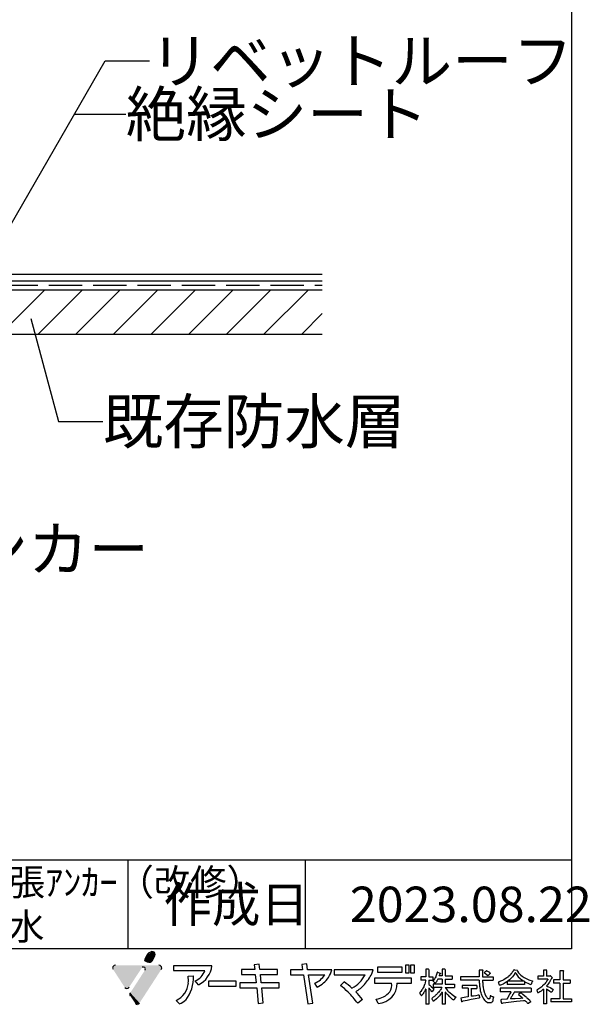
# Model space of a CAD drawing. Extents: x 14 to 285, y 11 to 197.
# Drawn here: x 221 to 285, y 11 to 122 of the extents above; entities that cross this region are included whole.
import ezdxf

# ---------------------------------------------------------------- set-up
doc = ezdxf.new("R2010")
doc.units = 0
doc.header["$MEASUREMENT"] = 0
doc.linetypes.add('DASHED3', pattern=[5, 3.75, -1.25])
for name, color, linetype in [('_1-3_断熱材', 7, 'CONTINUOUS'), ('_1-4_リベットル__フ', 7, 'CONTINUOUS'), ('_1-9_下地鋼板', 7, 'CONTINUOUS'), ('_1-A_元図__躯体', 7, 'CONTINUOUS'), ('_E-0_', 7, 'CONTINUOUS'), ('_E-1_', 7, 'CONTINUOUS'), ('_F-F_', 7, 'CONTINUOUS')]:
    doc.layers.add(name, color=color, linetype=linetype)
doc.styles.get("Standard").update_dxf_attribs({"font": 'txt', "bigfont": 'bigfont.shx'})

msp = doc.modelspace()

# ---------------------------------------------------------------- linework, layer by layer
at = {"layer": '_1-3_断熱材', "color": 5, "linetype": 'DASHED3'}
msp.add_line((184.56, 91.81), (255.37, 91.81), dxfattribs=at)
at = {"layer": '_1-4_リベットル__フ', "color": 3, "linetype": 'Continuous'}
for p, q in [((187.62, 92.31), (255.37, 92.31)), ((187.73, 93.06), (255.37, 93.06))]:
    msp.add_line(p, q, dxfattribs=at)
at = {"layer": '_1-9_下地鋼板', "color": 23, "linetype": 'Continuous'}
for p, q in [((174.43, 91.31), (255.37, 91.31)), ((219.12, 86.31), (224.12, 91.31)), ((223.37, 86.31), (228.37, 91.31)), ((227.61, 86.31), (232.61, 91.31)), ((231.85, 86.31), (236.85, 91.31)), ((236.09, 86.31), (241.09, 91.31)), ((240.34, 86.31), (245.34, 91.31)), ((244.58, 86.31), (249.58, 91.31)), ((248.82, 86.31), (253.82, 91.31)), ((253.07, 86.31), (255.37, 88.62)), ((155.37, 86.31), (255.37, 86.31))]:
    msp.add_line(p, q, dxfattribs=at)
at = {"layer": '_1-A_元図__躯体', "color": 7, "linetype": 'Continuous'}
msp.add_line((143.37, 86.31), (255.37, 86.31), dxfattribs=at)
at = {"layer": '_E-1_', "color": 7, "linetype": 'Continuous'}
for p, q in [((216.21, 91.63), (230.92, 117.12)), ((230.92, 117.12), (235.92, 117.12)), ((227.46, 111.12), (233.23, 111.12)), ((222.54, 88.07), (225.65, 76.46)), ((225.65, 76.46), (230.65, 76.46))]:
    msp.add_line(p, q, dxfattribs=at)
at = {"layer": '_F-F_', "color": 7, "linetype": 'Continuous'}
for p, q in [((283.5, 197), (283.5, 17)), ((283.5, 27), (163.5, 27)), ((233.5, 17), (233.5, 27)), ((253.5, 17), (253.5, 27)), ((283.5, 17), (13.5, 17)), ((242.95, 15.09), (238.61, 15.09)), ((238.61, 15.09), (238.61, 14.53)), ((238.61, 14.53), (242.15, 14.53)), ((246.3, 14.66), (246.3, 14.09)), ((247.78, 14.66), (246.3, 14.66)), ((248.29, 15.25), (247.73, 15.19)), ((247.73, 15.19), (247.78, 14.66)), ((248.35, 14.66), (248.29, 15.25)), ((250.34, 14.66), (248.35, 14.66)), ((250.33, 14.09), (250.34, 14.66)), ((251.82, 14.62), (251.82, 14.06)), ((253.17, 14.62), (251.82, 14.62)), ((253.64, 15.29), (253.08, 15.23)), ((253.08, 15.23), (253.17, 14.62)), ((253.74, 14.62), (253.64, 15.29)), ((256.48, 14.62), (253.74, 14.62)), ((261.11, 14.64), (256.72, 14.64)), ((256.72, 14.64), (256.72, 14.07)), ((261.62, 14.93), (261.62, 14.36)), ((264.41, 14.93), (261.62, 14.93)), ((264.41, 14.36), (264.41, 14.93)), ((264.77, 15.13), (264.77, 14.3)), ((265.19, 15.13), (264.77, 15.13)), ((265.19, 14.3), (265.19, 15.13)), ((265.35, 15.13), (265.35, 14.3)), ((265.77, 15.13), (265.35, 15.13)), ((265.77, 14.3), (265.77, 15.13)), ((267.38, 14.69), (267.07, 14.69)), ((267.07, 14.69), (267.07, 13.85)), ((267.38, 14.69), (267.44, 14.64)), ((267.4, 14.6), (267.39, 14.56)), ((267.39, 14.56), (267.39, 13.85)), ((267.44, 14.64), (267.4, 14.6)), ((269.22, 14.69), (268.9, 14.69)), ((268.9, 14.69), (268.9, 13.94)), ((269.22, 14.69), (269.28, 14.64)), ((269.28, 14.64), (269.23, 14.6)), ((269.23, 14.6), (269.23, 13.94)), ((273.49, 14.6), (273.07, 14.6)), ((273.07, 14.6), (273.07, 13.85)), ((273.51, 14.56), (273.45, 14.47)), ((273.45, 14.47), (273.45, 13.85)), ((273.49, 14.6), (273.51, 14.56)), ((273.85, 14.47), (273.81, 14.42)), ((273.91, 14.51), (273.85, 14.47)), ((273.95, 14.51), (273.91, 14.51)), ((273.95, 14.51), (274.1, 14.42)), ((276.89, 14.47), (276.83, 14.38)), ((276.91, 14.51), (276.89, 14.47)), ((276.95, 14.56), (276.91, 14.51)), ((276.99, 14.64), (276.95, 14.56)), ((277.06, 14.64), (276.99, 14.64)), ((277.06, 14.64), (277.36, 14.6)), ((277.36, 14.6), (277.41, 14.56)), ((277.41, 14.56), (277.36, 14.51)), ((277.36, 14.51), (277.38, 14.47)), ((277.38, 14.47), (277.51, 14.29)), ((280.72, 14.6), (280.34, 14.6)), ((280.34, 14.6), (280.34, 13.9)), ((280.68, 14.56), (280.67, 14.51)), ((280.67, 14.51), (280.67, 13.94)), ((280.72, 14.6), (280.68, 14.56)), ((282.6, 14.51), (282.17, 14.51)), ((282.17, 14.51), (282.17, 13.5)), ((282.62, 14.47), (282.58, 14.42)), ((282.6, 14.51), (282.62, 14.47)), ((240.27, 13.9), (240.87, 13.94)), ((241.43, 12.94), (241.05, 13.39)), ((245.69, 13.33), (242.56, 13.33)), ((242.56, 13.33), (242.56, 12.77)), ((245.69, 12.77), (245.69, 13.33)), ((246.3, 14.09), (247.84, 14.09)), ((247.84, 14.09), (247.94, 13.15)), ((248.41, 14.09), (250.33, 14.09)), ((248.5, 13.15), (248.41, 14.09)), ((251.82, 14.06), (253.26, 14.06)), ((253.26, 14.06), (253.75, 10.8)), ((254.31, 10.88), (253.83, 14.06)), ((253.83, 14.06), (255.67, 14.06)), ((256.72, 14.07), (260.23, 14.07)), ((265.44, 13.7), (261.29, 13.7)), ((261.29, 13.7), (261.29, 13.13)), ((261.62, 14.36), (264.41, 14.36)), ((264.77, 14.3), (265.19, 14.3)), ((265.35, 14.3), (265.77, 14.3)), ((265.44, 13.13), (265.44, 13.7)), ((267.07, 13.85), (266.49, 13.85)), ((266.49, 13.85), (266.49, 13.46)), ((267.05, 13.46), (266.49, 13.46)), ((267.03, 13.33), (266.99, 13.2)), ((267.05, 13.46), (267.03, 13.37)), ((267.03, 13.37), (267.03, 13.33)), ((267.39, 13.85), (267.87, 13.85)), ((267.39, 13.46), (267.39, 12.98)), ((267.39, 13.46), (267.87, 13.46)), ((267.9, 13.41), (267.86, 13.37)), ((267.86, 13.37), (267.99, 13.24)), ((267.87, 13.85), (267.87, 13.46)), ((268.03, 13.59), (267.9, 13.41)), ((268.08, 13.68), (268.03, 13.59)), ((268.11, 13.72), (268.08, 13.68)), ((268.18, 13.85), (268.11, 13.72)), ((268.19, 13.9), (268.18, 13.85)), ((268.23, 13.99), (268.19, 13.9)), ((268.24, 14.03), (268.23, 13.99)), ((268.27, 14.07), (268.24, 14.03)), ((268.28, 14.12), (268.27, 14.07)), ((268.31, 13.37), (268.27, 13.28)), ((268.3, 14.16), (268.28, 14.12)), ((268.32, 14.25), (268.3, 14.16)), ((268.34, 13.41), (268.31, 13.37)), ((268.34, 14.29), (268.32, 14.25)), ((268.35, 14.34), (268.34, 14.29)), ((268.41, 13.55), (268.34, 13.41)), ((268.38, 14.34), (268.35, 14.34)), ((268.38, 14.34), (268.55, 14.29)), ((268.9, 13.55), (268.41, 13.55)), ((268.55, 14.29), (268.7, 14.25)), ((268.58, 13.99), (268.56, 13.94)), ((268.9, 13.94), (268.56, 13.94)), ((268.61, 14.07), (268.58, 13.99)), ((268.63, 14.12), (268.61, 14.07)), ((268.64, 14.16), (268.63, 14.12)), ((268.7, 14.2), (268.64, 14.16)), ((268.7, 14.25), (268.7, 14.2)), ((268.9, 13.55), (268.9, 13.02)), ((269.23, 13.94), (270.02, 13.94)), ((269.23, 13.55), (269.23, 13.02)), ((269.23, 13.55), (270.02, 13.55)), ((270.02, 13.94), (270.02, 13.55)), ((273.07, 13.85), (270.98, 13.85)), ((270.98, 13.85), (270.98, 13.46)), ((273.08, 13.46), (270.98, 13.46)), ((273.08, 13.46), (273.08, 13.41)), ((273.08, 13.41), (273.09, 13.37)), ((273.09, 13.37), (273.09, 13.15)), ((273.45, 13.85), (274.64, 13.85)), ((273.45, 13.46), (273.45, 13.37)), ((273.45, 13.46), (274.64, 13.46)), ((273.45, 13.37), (273.46, 13.33)), ((273.46, 13.33), (273.46, 13.24)), ((273.7, 14.34), (273.65, 14.29)), ((273.65, 14.29), (273.7, 14.25)), ((273.81, 14.42), (273.7, 14.34)), ((273.7, 14.25), (273.78, 14.2)), ((273.78, 14.2), (273.84, 14.16)), ((273.84, 14.16), (274.06, 13.99)), ((274.09, 13.99), (274.06, 13.99)), ((274.2, 14.07), (274.09, 13.99)), ((274.1, 14.42), (274.16, 14.38)), ((274.16, 14.38), (274.23, 14.34)), ((274.25, 14.12), (274.2, 14.07)), ((274.23, 14.34), (274.28, 14.29)), ((274.36, 14.2), (274.25, 14.12)), ((274.28, 14.29), (274.32, 14.25)), ((274.32, 14.25), (274.36, 14.2)), ((274.64, 13.85), (274.64, 13.46)), ((275.47, 13.33), (275.33, 13.28)), ((275.69, 13.41), (275.47, 13.33)), ((275.86, 13.5), (275.69, 13.41)), ((276.01, 13.59), (275.86, 13.5)), ((276.21, 13.72), (276.01, 13.59)), ((276.32, 13.81), (276.21, 13.72)), ((276.5, 13.5), (276.28, 13.33)), ((278.14, 13.33), (276.28, 13.33)), ((276.37, 13.85), (276.32, 13.81)), ((276.42, 13.9), (276.37, 13.85)), ((276.6, 14.07), (276.42, 13.9)), ((276.76, 13.77), (276.5, 13.5)), ((276.66, 14.16), (276.6, 14.07)), ((276.71, 14.2), (276.66, 14.16)), ((276.8, 14.34), (276.71, 14.2)), ((276.79, 13.81), (276.76, 13.77)), ((276.84, 13.85), (276.79, 13.81)), ((276.83, 14.38), (276.8, 14.34)), ((277.04, 14.12), (276.84, 13.85)), ((277.06, 14.16), (277.04, 14.12)), ((277.09, 14.2), (277.06, 14.16)), ((277.11, 14.25), (277.09, 14.2)), ((277.14, 14.29), (277.11, 14.25)), ((277.18, 14.29), (277.14, 14.29)), ((277.18, 14.29), (277.2, 14.25)), ((277.2, 14.25), (277.23, 14.2)), ((277.23, 14.2), (277.25, 14.16)), ((277.25, 14.16), (277.49, 13.85)), ((277.49, 13.85), (277.7, 13.63)), ((277.51, 14.29), (277.59, 14.2)), ((277.59, 14.2), (277.63, 14.16)), ((277.63, 14.16), (277.67, 14.12)), ((277.67, 14.12), (277.73, 14.07)), ((277.7, 13.63), (277.87, 13.5)), ((277.73, 14.07), (277.77, 14.03)), ((277.77, 14.03), (277.94, 13.9)), ((277.87, 13.5), (278.07, 13.37)), ((277.94, 13.9), (278.13, 13.77)), ((278.07, 13.37), (278.14, 13.33)), ((278.13, 13.77), (278.29, 13.68)), ((278.29, 13.68), (278.46, 13.59)), ((278.46, 13.59), (278.68, 13.5)), ((278.68, 13.5), (278.8, 13.46)), ((278.8, 13.46), (278.94, 13.41)), ((278.94, 13.41), (279.1, 13.37)), ((279.09, 13.33), (279.04, 13.24)), ((279.1, 13.37), (279.09, 13.33)), ((280.34, 13.9), (279.7, 13.9)), ((279.7, 13.9), (279.7, 13.55)), ((280.82, 13.55), (279.7, 13.55)), ((280.68, 13.33), (280.66, 13.28)), ((280.67, 13.94), (280.69, 13.9)), ((280.75, 13.41), (280.68, 13.33)), ((281.06, 13.9), (280.69, 13.9)), ((280.77, 13.46), (280.75, 13.41)), ((280.8, 13.5), (280.77, 13.46)), ((280.82, 13.55), (280.8, 13.5)), ((281.05, 13.33), (281.03, 13.28)), ((281.09, 13.37), (281.05, 13.33)), ((281.09, 13.94), (281.06, 13.9)), ((281.12, 13.94), (281.09, 13.94)), ((281.13, 13.46), (281.09, 13.37)), ((281.12, 13.94), (281.34, 13.72)), ((281.16, 13.5), (281.13, 13.46)), ((281.23, 13.63), (281.16, 13.5)), ((281.29, 13.68), (281.23, 13.63)), ((281.34, 13.72), (281.29, 13.68)), ((282.17, 13.5), (281.44, 13.5)), ((281.44, 13.5), (281.44, 13.11)), ((282.58, 14.42), (282.56, 14.38)), ((282.56, 14.38), (282.56, 13.5)), ((282.56, 13.5), (283.35, 13.5)), ((283.35, 13.5), (283.35, 13.11)), ((242.56, 12.77), (245.69, 12.77)), ((246.09, 13.15), (246.09, 12.59)), ((247.94, 13.15), (246.09, 13.15)), ((246.09, 12.59), (248, 12.59)), ((248, 12.59), (248.18, 10.81)), ((250.53, 13.15), (248.5, 13.15)), ((248.56, 12.59), (250.53, 12.59)), ((248.74, 10.89), (248.56, 12.59)), ((250.53, 12.59), (250.53, 13.15)), ((254.82, 12.68), (254.55, 13.11)), ((257.44, 12.86), (257.85, 13.26)), ((261.29, 13.13), (263.2, 13.13)), ((263.81, 13.13), (265.44, 13.13)), ((266.62, 12.36), (266.49, 12.19)), ((266.64, 12.4), (266.62, 12.36)), ((266.67, 12.45), (266.64, 12.4)), ((266.72, 12.54), (266.67, 12.45)), ((266.75, 12.58), (266.72, 12.54)), ((266.82, 12.71), (266.75, 12.58)), ((266.83, 12.76), (266.82, 12.71)), ((266.87, 12.84), (266.83, 12.76)), ((266.88, 12.89), (266.87, 12.84)), ((266.9, 12.93), (266.88, 12.89)), ((266.92, 12.98), (266.9, 12.93)), ((266.94, 13.02), (266.92, 12.98)), ((266.98, 12.32), (266.92, 12.19)), ((266.97, 13.15), (266.94, 13.02)), ((266.99, 13.2), (266.97, 13.15)), ((266.99, 12.36), (266.98, 12.32)), ((267.04, 12.45), (266.99, 12.36)), ((267.07, 12.45), (267.04, 12.45)), ((267.07, 12.45), (267.07, 10.74)), ((267.39, 12.98), (267.52, 12.89)), ((267.44, 12.54), (267.39, 12.54)), ((267.39, 12.54), (267.39, 10.74)), ((267.44, 12.54), (267.49, 12.49)), ((267.49, 12.49), (267.62, 12.32)), ((267.52, 12.89), (267.68, 12.76)), ((267.62, 12.32), (267.64, 12.27)), ((267.64, 12.27), (267.67, 12.23)), ((267.67, 12.23), (267.69, 12.19)), ((267.68, 12.76), (267.9, 12.54)), ((267.8, 12.23), (267.76, 12.19)), ((267.97, 12.45), (267.8, 12.23)), ((268.9, 13.02), (267.89, 13.02)), ((267.89, 13.02), (267.89, 12.62)), ((268.88, 12.62), (267.89, 12.62)), ((267.9, 12.54), (267.97, 12.45)), ((267.99, 13.24), (268.02, 13.2)), ((268.02, 13.2), (268.11, 13.11)), ((268.13, 13.11), (268.11, 13.11)), ((268.27, 13.28), (268.13, 13.11)), ((268.61, 12.23), (268.51, 12.1)), ((268.65, 12.27), (268.61, 12.23)), ((268.68, 12.32), (268.65, 12.27)), ((268.7, 12.36), (268.68, 12.32)), ((268.8, 12.49), (268.7, 12.36)), ((268.83, 12.54), (268.8, 12.49)), ((268.86, 12.58), (268.83, 12.54)), ((268.88, 12.62), (268.86, 12.58)), ((269.23, 13.02), (270.31, 13.02)), ((269.26, 12.62), (269.29, 12.58)), ((269.26, 12.62), (270.31, 12.62)), ((269.29, 12.58), (269.48, 12.32)), ((269.48, 12.32), (269.53, 12.27)), ((269.53, 12.27), (269.56, 12.23)), ((269.56, 12.23), (269.65, 12.14)), ((270.31, 13.02), (270.31, 12.62)), ((272.83, 12.84), (271.15, 12.84)), ((271.15, 12.84), (271.15, 12.54)), ((271.83, 12.54), (271.15, 12.54)), ((271.83, 12.54), (271.83, 11.57)), ((272.16, 12.54), (272.16, 11.66)), ((272.16, 12.52), (272.83, 12.52)), ((272.83, 12.84), (272.83, 12.52)), ((273.09, 13.15), (273.11, 13.11)), ((273.11, 13.11), (273.11, 12.98)), ((273.11, 12.98), (273.12, 12.93)), ((273.12, 12.93), (273.12, 12.84)), ((273.12, 12.84), (273.13, 12.8)), ((273.13, 12.8), (273.13, 12.76)), ((273.13, 12.76), (273.14, 12.71)), ((273.14, 12.71), (273.14, 12.67)), ((273.14, 12.67), (273.15, 12.62)), ((273.15, 12.62), (273.15, 12.58)), ((273.15, 12.58), (273.17, 12.49)), ((273.17, 12.49), (273.17, 12.45)), ((273.17, 12.45), (273.2, 12.32)), ((273.2, 12.32), (273.2, 12.27)), ((273.2, 12.27), (273.26, 12.05)), ((273.46, 13.24), (273.47, 13.2)), ((273.47, 13.2), (273.47, 13.11)), ((273.47, 13.11), (273.48, 13.06)), ((273.48, 13.06), (273.48, 13.02)), ((273.48, 13.02), (273.49, 12.98)), ((273.49, 12.98), (273.49, 12.89)), ((273.49, 12.89), (273.5, 12.84)), ((273.5, 12.84), (273.5, 12.8)), ((273.5, 12.8), (273.52, 12.71)), ((273.52, 12.71), (273.52, 12.67)), ((273.52, 12.67), (273.53, 12.62)), ((273.53, 12.62), (273.53, 12.58)), ((273.53, 12.58), (273.57, 12.45)), ((273.57, 12.45), (273.57, 12.4)), ((273.57, 12.4), (273.63, 12.14)), ((275.33, 13.28), (275.22, 13.24)), ((275.22, 13.24), (275.24, 13.2)), ((275.24, 13.2), (275.26, 13.15)), ((275.26, 13.15), (275.27, 13.11)), ((275.27, 13.11), (275.29, 13.06)), ((275.29, 13.06), (275.3, 13.02)), ((275.3, 13.02), (275.32, 12.98)), ((275.32, 12.98), (275.33, 12.93)), ((275.33, 12.93), (275.36, 12.89)), ((275.48, 12.89), (275.36, 12.89)), ((278.93, 12.54), (275.43, 12.54)), ((275.43, 12.54), (275.43, 12.14)), ((275.59, 12.93), (275.48, 12.89)), ((275.78, 13.02), (275.59, 12.93)), ((276.01, 13.15), (275.78, 13.02)), ((276.21, 13.28), (276.01, 13.15)), ((276.24, 13.28), (276.21, 13.28)), ((276.24, 13.28), (276.24, 12.98)), ((278.17, 12.98), (276.24, 12.98)), ((278.23, 13.28), (278.17, 13.28)), ((278.17, 13.28), (278.17, 12.98)), ((278.23, 13.28), (278.39, 13.2)), ((278.39, 13.2), (278.56, 13.11)), ((278.56, 13.11), (278.78, 13.02)), ((278.78, 13.02), (278.91, 12.98)), ((278.93, 12.98), (278.91, 12.98)), ((278.98, 13.06), (278.93, 12.98)), ((278.93, 12.54), (278.93, 12.14)), ((278.99, 13.11), (278.98, 13.06)), ((279.03, 13.2), (278.99, 13.11)), ((279.04, 13.24), (279.03, 13.2)), ((279.63, 12.36), (279.56, 12.32)), ((279.56, 12.32), (279.6, 12.23)), ((279.6, 12.23), (279.61, 12.19)), ((279.7, 12.4), (279.63, 12.36)), ((279.9, 12.54), (279.7, 12.4)), ((279.95, 12.58), (279.9, 12.54)), ((280.02, 12.62), (279.95, 12.58)), ((280.05, 12.23), (279.99, 12.19)), ((280.13, 12.71), (280.02, 12.62)), ((280.27, 12.4), (280.05, 12.23)), ((280.17, 12.76), (280.13, 12.71)), ((280.23, 12.8), (280.17, 12.76)), ((280.4, 12.98), (280.23, 12.8)), ((280.32, 12.45), (280.27, 12.4)), ((280.34, 12.45), (280.32, 12.45)), ((280.34, 12.45), (280.34, 10.78)), ((280.44, 13.02), (280.4, 12.98)), ((280.48, 13.06), (280.44, 13.02)), ((280.55, 13.15), (280.48, 13.06)), ((280.59, 13.2), (280.55, 13.15)), ((280.66, 13.28), (280.59, 13.2)), ((280.7, 12.84), (280.67, 12.8)), ((280.67, 12.8), (280.76, 12.76)), ((280.69, 12.45), (280.67, 12.45)), ((280.67, 12.45), (280.67, 10.78)), ((280.69, 12.45), (280.77, 12.4)), ((280.75, 12.89), (280.7, 12.84)), ((280.91, 13.11), (280.75, 12.89)), ((280.76, 12.76), (280.88, 12.71)), ((280.77, 12.4), (281.03, 12.23)), ((280.88, 12.71), (281.07, 12.62)), ((280.93, 13.15), (280.91, 13.11)), ((281.03, 13.28), (280.93, 13.15)), ((281.03, 12.23), (281.14, 12.14)), ((281.07, 12.62), (281.16, 12.58)), ((281.16, 12.58), (281.32, 12.49)), ((281.4, 12.4), (281.25, 12.1)), ((281.32, 12.49), (281.38, 12.45)), ((281.38, 12.45), (281.4, 12.4)), ((282.17, 13.11), (281.44, 13.11)), ((282.17, 13.11), (282.17, 11.35)), ((282.56, 13.11), (282.56, 11.35)), ((282.56, 13.11), (283.35, 13.11)), ((239.31, 10.78), (238.93, 11.18)), ((259.92, 11.28), (259.38, 10.86)), ((261.7, 10.82), (261.47, 11.32)), ((266.41, 12.1), (266.37, 12.05)), ((266.37, 12.05), (266.37, 12.01)), ((266.37, 12.01), (266.39, 11.97)), ((266.39, 11.97), (266.42, 11.92)), ((266.44, 12.14), (266.41, 12.1)), ((266.42, 11.92), (266.44, 11.88)), ((266.49, 12.19), (266.44, 12.14)), ((266.44, 11.88), (266.48, 11.83)), ((266.48, 11.83), (266.5, 11.79)), ((266.5, 11.79), (266.53, 11.75)), ((266.53, 11.75), (266.55, 11.7)), ((266.58, 11.7), (266.55, 11.7)), ((266.61, 11.75), (266.58, 11.7)), ((266.65, 11.79), (266.61, 11.75)), ((266.75, 11.92), (266.65, 11.79)), ((266.77, 11.97), (266.75, 11.92)), ((266.84, 12.05), (266.77, 11.97)), ((266.88, 12.14), (266.84, 12.05)), ((266.92, 12.19), (266.88, 12.14)), ((267.69, 12.19), (267.73, 12.14)), ((267.76, 12.19), (267.73, 12.14)), ((267.89, 11.53), (267.73, 11.4)), ((267.73, 11.4), (267.79, 11.26)), ((267.79, 11.26), (267.83, 11.22)), ((267.83, 11.22), (267.89, 11.09)), ((267.96, 11.57), (267.89, 11.53)), ((267.99, 11.13), (267.93, 11.09)), ((268.01, 11.61), (267.96, 11.57)), ((268.27, 11.35), (267.99, 11.13)), ((268.06, 11.66), (268.01, 11.61)), ((268.11, 11.7), (268.06, 11.66)), ((268.16, 11.75), (268.11, 11.7)), ((268.21, 11.79), (268.16, 11.75)), ((268.39, 11.97), (268.21, 11.79)), ((268.53, 11.61), (268.27, 11.35)), ((268.42, 12.01), (268.39, 11.97)), ((268.51, 12.1), (268.42, 12.01)), ((268.56, 11.66), (268.53, 11.61)), ((268.61, 11.7), (268.56, 11.66)), ((268.77, 11.92), (268.61, 11.7)), ((268.79, 11.97), (268.77, 11.92)), ((268.83, 12.01), (268.79, 11.97)), ((268.85, 12.05), (268.83, 12.01)), ((268.88, 12.1), (268.85, 12.05)), ((268.9, 12.1), (268.88, 12.1)), ((268.9, 12.1), (268.9, 10.74)), ((269.28, 12.1), (269.23, 12.1)), ((269.23, 12.1), (269.23, 10.74)), ((269.28, 12.1), (269.37, 11.97)), ((269.37, 11.97), (269.42, 11.92)), ((269.42, 11.92), (269.45, 11.88)), ((269.45, 11.88), (269.49, 11.83)), ((269.49, 11.83), (269.53, 11.79)), ((269.53, 11.79), (269.7, 11.61)), ((269.65, 12.14), (269.7, 12.1)), ((269.7, 12.1), (269.75, 12.05)), ((269.7, 11.61), (269.76, 11.57)), ((269.75, 12.05), (270.02, 11.83)), ((269.76, 11.57), (269.8, 11.53)), ((269.8, 11.53), (269.91, 11.44)), ((269.91, 11.44), (269.96, 11.4)), ((269.96, 11.4), (270.01, 11.35)), ((270.01, 11.35), (270.08, 11.31)), ((270.02, 11.83), (270.35, 11.61)), ((270.08, 11.31), (270.19, 11.22)), ((270.24, 11.22), (270.19, 11.22)), ((270.35, 11.44), (270.24, 11.22)), ((270.35, 11.61), (270.43, 11.57)), ((270.38, 11.48), (270.35, 11.44)), ((270.43, 11.57), (270.38, 11.48)), ((271.2, 11.48), (271, 11.44)), ((271, 11.44), (271.04, 11.26)), ((271.04, 11.26), (271.04, 11.22)), ((271.04, 11.22), (271.09, 11.04)), ((271.57, 11.53), (271.2, 11.48)), ((271.48, 11.13), (271.23, 11.09)), ((271.72, 11.18), (271.48, 11.13)), ((271.83, 11.57), (271.57, 11.53)), ((272.18, 11.26), (271.72, 11.18)), ((272.45, 11.66), (272.16, 11.66)), ((272.62, 11.35), (272.18, 11.26)), ((272.71, 11.7), (272.45, 11.66)), ((273.04, 11.44), (272.62, 11.35)), ((272.95, 11.75), (272.71, 11.7)), ((273.07, 11.75), (272.95, 11.75)), ((273.12, 11.48), (273.04, 11.44)), ((273.07, 11.75), (273.08, 11.7)), ((273.08, 11.7), (273.08, 11.66)), ((273.08, 11.66), (273.11, 11.57)), ((273.11, 11.57), (273.11, 11.53)), ((273.11, 11.53), (273.12, 11.48)), ((273.26, 12.05), (273.28, 12.01)), ((273.28, 12.01), (273.31, 11.88)), ((273.31, 11.88), (273.34, 11.83)), ((273.34, 11.83), (273.35, 11.79)), ((273.35, 11.79), (273.41, 11.66)), ((273.41, 11.66), (273.42, 11.61)), ((273.42, 11.61), (273.45, 11.57)), ((273.45, 11.57), (273.48, 11.53)), ((273.48, 11.53), (273.52, 11.44)), ((273.52, 11.44), (273.56, 11.4)), ((273.56, 11.4), (273.58, 11.35)), ((273.58, 11.35), (273.71, 11.18)), ((273.63, 12.14), (273.65, 12.1)), ((273.65, 12.1), (273.68, 12.01)), ((273.68, 12.01), (273.7, 11.97)), ((273.7, 11.97), (273.71, 11.92)), ((273.71, 11.92), (273.84, 11.66)), ((273.71, 11.18), (273.8, 11.09)), ((273.84, 11.66), (273.87, 11.61)), ((273.87, 11.61), (273.9, 11.57)), ((273.9, 11.57), (273.93, 11.53)), ((273.93, 11.53), (273.97, 11.48)), ((273.97, 11.48), (274.01, 11.44)), ((274.01, 11.44), (274.06, 11.4)), ((274.06, 11.4), (274.14, 11.35)), ((274.24, 11.35), (274.14, 11.35)), ((274.27, 11.4), (274.24, 11.35)), ((274.29, 11.44), (274.27, 11.4)), ((274.3, 11.53), (274.29, 11.48)), ((274.29, 11.48), (274.29, 11.44)), ((274.31, 11.61), (274.3, 11.57)), ((274.3, 11.57), (274.3, 11.53)), ((274.39, 11.7), (274.31, 11.7)), ((274.31, 11.7), (274.31, 11.61)), ((274.39, 11.7), (274.48, 11.66)), ((274.48, 11.66), (274.68, 11.57)), ((274.61, 11.13), (274.6, 11.09)), ((274.63, 11.26), (274.61, 11.18)), ((274.61, 11.18), (274.61, 11.13)), ((274.65, 11.4), (274.63, 11.31)), ((274.63, 11.31), (274.63, 11.26)), ((274.68, 11.53), (274.65, 11.44)), ((274.65, 11.44), (274.65, 11.4)), ((274.68, 11.57), (274.68, 11.53)), ((276.66, 12.14), (275.43, 12.14)), ((275.58, 11.26), (275.5, 11.22)), ((275.5, 11.22), (275.51, 11.18)), ((275.51, 11.18), (275.53, 11.13)), ((275.53, 11.13), (275.6, 10.87)), ((276.2, 11.31), (275.58, 11.26)), ((276.27, 11.44), (276.2, 11.31)), ((276.3, 11.48), (276.27, 11.44)), ((276.39, 11.66), (276.3, 11.48)), ((276.42, 11.7), (276.39, 11.66)), ((276.51, 11.88), (276.42, 11.7)), ((276.54, 11.92), (276.51, 11.88)), ((276.63, 12.1), (276.54, 11.92)), ((276.62, 11.4), (276.59, 11.35)), ((277.14, 11.35), (276.59, 11.35)), ((276.66, 11.48), (276.62, 11.4)), ((276.66, 12.14), (276.63, 12.1)), ((276.69, 11.53), (276.66, 11.48)), ((276.72, 11.57), (276.69, 11.53)), ((276.75, 11.61), (276.72, 11.57)), ((276.79, 11.7), (276.75, 11.61)), ((276.83, 11.75), (276.79, 11.7)), ((276.85, 11.79), (276.83, 11.75)), ((276.88, 11.83), (276.85, 11.79)), ((276.93, 11.92), (276.88, 11.83)), ((276.96, 11.97), (276.93, 11.92)), ((276.98, 12.01), (276.96, 11.97)), ((277.01, 12.05), (276.98, 12.01)), ((277.06, 12.14), (277.01, 12.05)), ((277.06, 12.14), (278.93, 12.14)), ((277.74, 11.4), (277.14, 11.35)), ((277.77, 12.01), (277.51, 11.83)), ((277.51, 11.83), (277.55, 11.79)), ((277.55, 11.79), (277.88, 11.53)), ((278.09, 11.13), (277.69, 11.09)), ((277.98, 11.44), (277.74, 11.4)), ((277.81, 12.01), (277.77, 12.01)), ((277.81, 12.01), (277.92, 11.92)), ((277.88, 11.53), (277.92, 11.48)), ((277.92, 11.92), (277.99, 11.88)), ((277.92, 11.48), (277.98, 11.44)), ((277.99, 11.88), (278.21, 11.7)), ((278.26, 11.13), (278.09, 11.13)), ((278.21, 11.7), (278.25, 11.66)), ((278.25, 11.66), (278.36, 11.57)), ((278.26, 11.13), (278.31, 11.09)), ((278.36, 11.57), (278.41, 11.53)), ((278.41, 11.53), (278.46, 11.48)), ((278.46, 11.48), (278.55, 11.4)), ((278.55, 11.4), (278.6, 11.35)), ((278.6, 11.35), (278.74, 11.22)), ((278.74, 11.22), (278.77, 11.18)), ((278.77, 11.18), (278.81, 11.13)), ((278.81, 11.13), (278.88, 11.04)), ((279.61, 12.19), (279.7, 12.01)), ((279.72, 12.01), (279.7, 12.01)), ((279.8, 12.05), (279.72, 12.01)), ((279.93, 12.14), (279.8, 12.05)), ((279.99, 12.19), (279.93, 12.14)), ((281.14, 12.14), (281.21, 12.1)), ((281.16, 11.35), (281.16, 11)), ((282.17, 11.35), (281.16, 11.35)), ((281.25, 12.1), (281.21, 12.1)), ((282.56, 11.35), (283.5, 11.35)), ((283.5, 11.35), (283.5, 11)), ((248.18, 10.81), (248.74, 10.89)), ((253.75, 10.8), (254.31, 10.88)), ((267.39, 10.74), (267.07, 10.74)), ((267.93, 11.09), (267.89, 11.09)), ((269.23, 10.74), (268.9, 10.74)), ((271.09, 11.04), (271.12, 11)), ((271.15, 11), (271.12, 11)), ((271.17, 11.04), (271.15, 11)), ((271.23, 11.09), (271.17, 11.04)), ((273.8, 11.09), (273.85, 11.04)), ((273.85, 11.04), (273.98, 10.96)), ((273.98, 10.96), (274.09, 10.91)), ((274.47, 10.91), (274.09, 10.91)), ((274.52, 10.96), (274.47, 10.91)), ((274.55, 11), (274.52, 10.96)), ((274.6, 11.09), (274.55, 11)), ((275.6, 10.87), (275.63, 10.82)), ((275.67, 10.82), (275.63, 10.82)), ((275.74, 10.87), (275.67, 10.82)), ((276.1, 10.91), (275.74, 10.87)), ((277.29, 11.04), (276.1, 10.91)), ((277.69, 11.09), (277.29, 11.04)), ((278.31, 11.09), (278.36, 11.04)), ((278.36, 11.04), (278.4, 11)), ((278.4, 11), (278.44, 10.96)), ((278.44, 10.96), (278.47, 10.91)), ((278.47, 10.91), (278.52, 10.87)), ((278.52, 10.87), (278.55, 10.82)), ((278.62, 10.82), (278.55, 10.82)), ((278.69, 10.87), (278.62, 10.82)), ((278.82, 10.96), (278.69, 10.87)), ((278.9, 11), (278.82, 10.96)), ((278.88, 11.04), (278.9, 11)), ((280.67, 10.78), (280.34, 10.78)), ((283.5, 11), (281.16, 11))]:
    msp.add_line(p, q, dxfattribs=at)
at = {"layer": '_F-F_', "color": 1, "linetype": 'Continuous'}
for centre, radius, start, end in [((236.36, 15.77), 0.921, 100.873, 146.1127), ((236.24, 16.37), 0.306, 53.8564, 99.0961), ((237.18, 15.31), 1.85, 148.3296, 168.9007), ((236, 16.62), 1.15, 235.982, 270.105), ((235.64, 16.15), 0.774, 298.3751, 328.0027), ((234.72, 16.71), 1.85, 328.4063, 348.9774), ((236.05, 16.3), 0.486, 6.2153, 40.3384), ((232.07, 14.83), 0.31, 90.4588, 179.6333), ((232.07, 14.83), 0.314, 180.9706, 208.3417), ((235.19, 14.45), 0.469, 66.5707, 102.9318), ((235.21, 14.72), 0.239, 1.0418, 44.0736), ((235.23, 14.71), 0.217, 328.1385, 2.2615), ((236.98, 14.82), 0.312, 0.8604, 90.0349), ((237.03, 14.81), 0.26, 324.3608, 2.953), ((233.36, 12.84), 0.31, 224.2782, 269.5179), ((233.36, 12.84), 0.311, 270.5519, 326.6968), ((233.99, 11.86), 0.293, 143.8809, 180.242), ((234, 11.86), 0.309, 180.0229, 214.1459), ((234.53, 11.04), 0.311, 226.6065, 269.6384), ((234.53, 11.04), 0.308, 270.1136, 328.4104)]:
    msp.add_arc(centre, radius, start, end, dxfattribs=at)
at = {"layer": '_F-F_', "color": 7, "linetype": 'Continuous'}
for centre, radius, start, end in [((240.4, 15.11), 1.84, 290.5141, 341.4584), ((240.32, 15.33), 2.63, 294.8858, 354.6975), ((253.24, 15.57), 3.37, 327.6375, 343.6542), ((259.61, 14.8), 1.51, 335.5011, 353.7968), ((236.75, 13.76), 4.13, 321.7022, 2.5181), ((236.42, 13.43), 3.88, 355.5913, 7.0409), ((253.31, 15.71), 2.88, 295.5654, 324.9409), ((253.41, 15.62), 3.26, 295.6413, 325.2689), ((257.08, 15.66), 3.52, 298.0803, 333.1921), ((255.56, 17.05), 6.14, 318.372, 332.1066), ((237.94, 13.32), 2.36, 294.9583, 355.3966), ((251.63, 5.2), 9.61, 45.9854, 52.8589), ((251.93, 4.81), 10.31, 48.7006, 55.0281), ((255.5, 17.56), 6.54, 304.1408, 315.327), ((261.54, 13.09), 2.28, 274.0982, 1.0379), ((261.64, 12.91), 1.58, 330.5144, 7.9511), ((238.33, 13.08), 2.5, 293.1667, 311.4624), ((248.44, 2.55), 13.74, 37.1939, 44.0673), ((251.78, 5.06), 10.24, 37.3516, 43.8017), ((261.14, 13.8), 2.5, 277.4374, 318.2533)]:
    msp.add_arc(centre, radius, start, end, dxfattribs=at)
at = {"layer": '_F-F_', "color": 70, "linetype": 'Continuous'}
for points in [[(236.19, 16.67), (235.6, 16.28), (236.42, 16.62), (236.53, 16.35)], [(235.6, 16.28), (235.36, 15.66), (236.53, 16.35), (236.29, 15.74)], [(235.36, 15.66), (236, 15.47), (236.29, 15.74)]]:
    msp.add_solid(points, dxfattribs=at)
at = {"layer": '_F-F_', "color": 5, "linetype": 'Continuous'}
for points in [[(236.98, 15.14), (231.76, 14.83), (235.24, 14.94)], [(236.98, 15.14), (232.07, 15.13), (231.76, 14.83)], [(231.76, 14.83), (235.09, 14.91), (235.24, 14.94)], [(231.76, 14.83), (233.62, 12.67), (235.09, 14.91)], [(231.76, 14.83), (233.36, 12.53), (233.62, 12.67)], [(231.76, 14.83), (233.14, 12.62), (233.36, 12.53)], [(231.76, 14.83), (231.8, 14.68), (233.14, 12.62)], [(236.98, 15.14), (235.41, 14.6), (233.75, 12.03)], [(233.75, 12.03), (237.29, 14.83), (236.98, 15.14)], [(233.75, 12.03), (237.24, 14.66), (237.29, 14.83)], [(233.75, 12.03), (234.79, 10.88), (237.24, 14.66)], [(236.98, 15.14), (235.24, 14.94), (235.38, 14.88)], [(236.98, 15.14), (235.38, 14.88), (235.44, 14.81)], [(236.98, 15.14), (235.45, 14.65), (235.41, 14.6)], [(236.98, 15.14), (235.44, 14.81), (235.45, 14.65)], [(233.75, 12.03), (233.69, 11.86), (233.75, 11.68)], [(233.75, 12.03), (234.53, 10.73), (234.79, 10.88)], [(233.75, 12.03), (234.32, 10.82), (234.53, 10.73)], [(233.75, 12.03), (233.75, 11.68), (234.32, 10.82)]]:
    msp.add_solid(points, dxfattribs=at)

# ---------------------------------------------------------------- texts
at = {"layer": '_E-0_', "color": 7}
for s, height, p in [('外ｱﾝｶｰﾀｲﾌﾟ･金属拡張ｱﾝｶｰ（改修）', 3, (185.25, 23)), ('作成日', 4, (237.5, 20)), ('2023.08.22', 4, (258.5, 20)), ('既存露出防水', 3, (199.5, 18))]:
    msp.add_text(s, height=height, dxfattribs=at).set_placement(p)
at = {"layer": '_E-1_', "color": 7}
for s, p in [('リベットルーフ', (235.92, 114.62)), ('絶縁シート', (233.23, 108.62)), ('既存防水層', (230.65, 73.96)), ('ＡＹ樹脂アンカー', (181.28, 59.58))]:
    msp.add_text(s, height=5, dxfattribs=at).set_placement(p)

doc.saveas('drawing.dxf')
